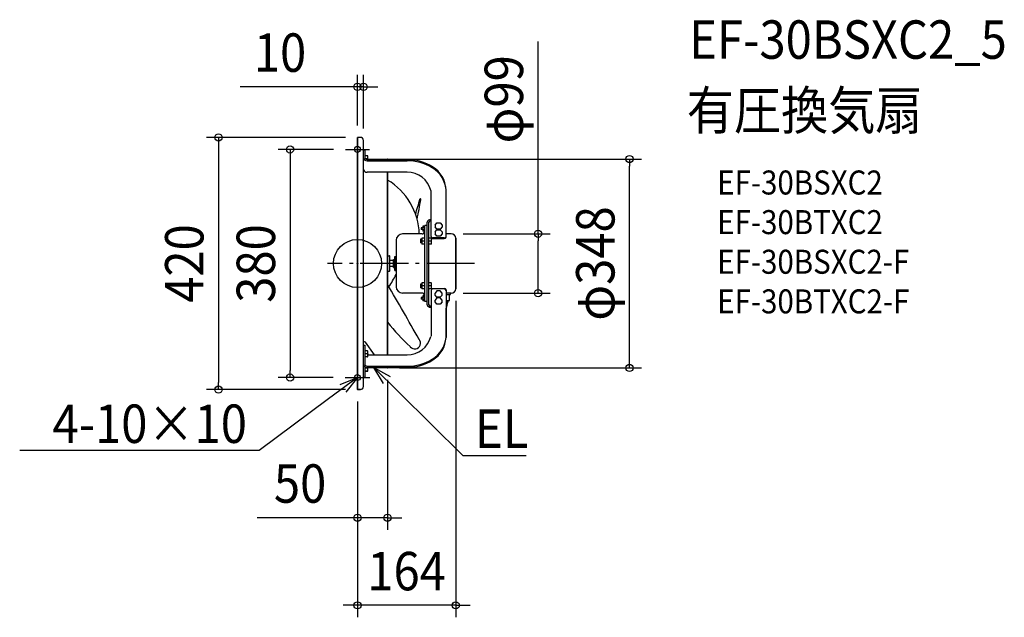
# Model space of a CAD drawing. Extents: x -563 to 1077, y -589 to 406.
import ezdxf
from ezdxf.enums import TextEntityAlignment as Align

# ---------------------------------------------------------------- set-up
doc = ezdxf.new("R2010")
doc.units = 0
doc.header["$LTSCALE"] = 20
doc.header["$PDMODE"] = 3
doc.header["$PDSIZE"] = -2
doc.linetypes.add('DASHDOT', pattern=[5.5, 4, -0.6, 0.3, -0.6])
doc.layers.get('DEFPOINTS').update_dxf_attribs({"linetype": 'CONTINUOUS'})
for name, color, linetype in [('ARRANGE', 1, 'CONTINUOUS'), ('BASIS', 6, 'DASHDOT'), ('DETAIL', 5, 'CONTINUOUS'), ('ETC', 61, 'CONTINUOUS'), ('FIX', 11, 'CONTINUOUS'), ('NOTE', 4, 'CONTINUOUS'), ('OUTLINE', 3, 'CONTINUOUS'), ('SIZE', 30, 'CONTINUOUS')]:
    doc.layers.add(name, color=color, linetype=linetype)
doc.styles.get("Standard").update_dxf_attribs({"font": 'SIMPLEX.shx', "width": 0.9, "height": 64, "bigfont": 'BIGFONT.shx'})

msp = doc.modelspace()

# ---------------------------------------------------------------- linework, layer by layer
at = {"layer": 'ARRANGE', "color": 1, "linetype": 'CONTINUOUS'}
msp.add_circle((0, 0), 40, dxfattribs=at)
msp.add_point((0, 0), dxfattribs=at)
at = {"layer": 'BASIS', "color": 6, "linetype": 'DASHDOT'}
for p, q in [((0, 209.8), (0, 170.2)), ((-19.8, 190), (19.8, 190)), ((194.7, 0), (-50, 0)), ((0, -169.3), (0, -210.7)), ((-20.7, -190), (20.7, -190))]:
    msp.add_line(p, q, dxfattribs=at)
at = {"layer": 'DEFPOINTS', "color": 30, "linetype": 'CONTINUOUS'}
for p in [(10, 294.3), (0, 210), (0, 210), (10, 205), (-19.8, 190), (50, 174), (453.1, 174), (156.1, 49.5), (163.6, -42), (156.1, -49.5), (300.8, -49.5), (50, -174), (50, -174), (-112.3, -190), (-20.7, -190), (-231.5, -210), (0, -210), (0, -210), (0, -210), (0, -423.5), (0, -569.4)]:
    msp.add_point(p, dxfattribs=at)
at = {"layer": 'DETAIL', "color": 5, "linetype": 'CONTINUOUS'}
for p, q in [((0, -210), (0, 210)), ((5, 210), (0, 210)), ((10, -205), (10, 205)), ((10, 189.3), (13, 189.3)), ((13, 175.1), (13, 189.3)), ((16.8, 179.5), (13.2, 179.5)), ((17, 174.5), (13.4, 174.5)), ((16, 173.1), (82.5, 173.1)), ((16, 171.2), (82.5, 171.2)), ((17, 173.1), (17, 179.3)), ((49.2, 174), (49.2, 173.1)), ((50, 174), (49.2, 174)), ((50, 174), (50, 173.1)), ((82.5, 152), (16, 152)), ((49.2, 152), (49.2, -152)), ((50, 152), (50, -152)), ((122.5, 44.8), (122.5, 121.4)), ((147.5, 43.9), (147.5, 123.3)), ((116, -68.8), (116, 68.8)), ((119, -68.8), (119, 68.8)), ((122.5, 72.7), (122, 72.7)), ((122.5, 70.8), (122, 70.8)), ((129.2, 64), (132.1, 67.9)), ((132.1, 67.9), (137.9, 67.9)), ((137.9, 67.9), (140.8, 64)), ((106, 59.5), (106, 56.5)), ((108.8, 59.5), (106, 59.5)), ((108.8, 56.5), (106, 56.5)), ((108.8, 62), (108.8, 54)), ((112, 62), (108.8, 62)), ((112, 60), (108.8, 60)), ((112, 56), (108.8, 56)), ((112, 54), (108.8, 54)), ((112, -63.5), (112, 63.5)), ((116, 63.5), (112, 63.5)), ((129.2, 64), (129.2, 61.1)), ((132.1, 57.3), (129.2, 61.1)), ((129.2, 52.5), (132.1, 56.3)), ((129.2, 52.5), (129.2, 49.5)), ((132.1, 45.7), (129.2, 49.5)), ((137.9, 57.3), (132.1, 57.3)), ((132.1, 56.3), (137.9, 56.3)), ((140.8, 61.1), (137.9, 57.3)), ((137.9, 56.3), (140.8, 52.5)), ((140.8, 49.5), (137.9, 45.7)), ((140.8, 64), (140.8, 61.1)), ((140.8, 52.5), (140.8, 49.5)), ((156.1, 49.5), (147.5, 49.5)), ((64.4, 38.7), (64.4, -38.7)), ((107.5, 49.2), (74.9, 49.2)), ((105, 40.3), (105, 34.3)), ((107, 40.3), (105, 40.3)), ((107, 34.3), (105, 34.3)), ((107, 42.3), (107, 32.3)), ((112, 42.3), (107, 42.3)), ((112, 37.3), (107, 37.3)), ((123, 37.3), (119, 37.3)), ((122.8, 42.3), (119.2, 42.3)), ((123, 32.5), (123, 42.1)), ((123, 41.6), (144.5, 41.6)), ((144.5, 42.5), (125.5, 42.5)), ((137.9, 45.7), (132.1, 45.7)), ((163.6, 42), (163.6, -42)), ((112, 32.3), (107, 32.3)), ((122.8, 32.3), (119.2, 32.3)), ((50, 13), (53, 13)), ((53.6, -12.4), (53.6, 12.4)), ((59.9, 5), (53.6, 5)), ((59.9, 6.5), (60.8, 6.6)), ((59.9, -6.5), (59.9, 6.5)), ((62.1, 8), (62.4, 11.5)), ((62.4, 11.5), (63.4, 11.5)), ((62.4, -11.5), (62.4, 11.5)), ((63.4, -11.5), (63.4, 11.5)), ((64.4, 5), (63.4, 5)), ((50, -13), (53, -13)), ((59.9, -5), (53.6, -5)), ((59.9, -6.5), (60.8, -6.6)), ((62.1, -8), (62.4, -11.5)), ((62.4, -11.5), (63.4, -11.5)), ((64.4, -5), (63.4, -5)), ((112, -32.3), (107, -32.3)), ((107, -32.3), (107, -42.3)), ((122.8, -32.3), (119.2, -32.3)), ((123, -42.1), (123, -32.5)), ((107.5, -49.2), (74.9, -49.2)), ((107, -34.3), (105, -34.3)), ((105, -34.3), (105, -40.3)), ((107, -40.3), (105, -40.3)), ((112, -37.3), (107, -37.3)), ((112, -42.3), (107, -42.3)), ((123, -37.3), (119, -37.3)), ((122.8, -42.3), (119.2, -42.3)), ((122.5, -44.7), (122.5, -121.3)), ((123, -41.6), (144.5, -41.6)), ((144.5, -42.4), (125.5, -42.4)), ((132.1, -45.7), (129.2, -49.5)), ((137.9, -45.7), (132.1, -45.7)), ((140.8, -49.5), (137.9, -45.7)), ((147.5, -43.9), (147.5, -123.3)), ((108.8, -56.5), (106, -56.5)), ((106, -56.5), (106, -59.5)), ((108.8, -59.5), (106, -59.5)), ((112, -54), (108.8, -54)), ((108.8, -54), (108.8, -62.1)), ((112, -56), (108.8, -56)), ((112, -60), (108.8, -60)), ((112, -62.1), (108.8, -62.1)), ((116, -63.5), (112, -63.5)), ((129.2, -52.5), (129.2, -49.5)), ((132.1, -56.3), (129.2, -52.5)), ((132.1, -57.2), (129.2, -61)), ((129.2, -64), (129.2, -61)), ((132.1, -67.8), (129.2, -64)), ((137.9, -56.3), (132.1, -56.3)), ((137.9, -57.2), (132.1, -57.2)), ((140.8, -52.5), (137.9, -56.3)), ((140.8, -61), (137.9, -57.2)), ((140.8, -64), (137.9, -67.8)), ((140.8, -52.5), (140.8, -49.5)), ((140.8, -64), (140.8, -61)), ((156.1, -49.5), (147.5, -49.5)), ((147.5, -51.7), (154.1, -51.7)), ((147.5, -61.7), (153.1, -61.7)), ((150.3, -61.7), (150.3, -64.7)), ((153.1, -61.7), (153.1, -52.7)), ((155.1, -50.7), (155.1, -49.5)), ((122.5, -70.8), (122, -70.8)), ((122.5, -72.7), (122, -72.7)), ((137.9, -67.8), (132.1, -67.8)), ((28.1, -152), (13.2, -131)), ((10, -135.8), (13, -135.8)), ((13, -169.2), (13, -135.8)), ((13.8, -145.6), (13, -144.5)), ((16.8, -145.6), (13.2, -145.6)), ((17, -155.4), (17, -145.8)), ((17, -150.6), (13, -150.6)), ((16.8, -155.6), (13.2, -155.6)), ((18.3, -152), (17, -150.1)), ((17, -152), (82.5, -152)), ((13, -189.3), (13, -172.5)), ((17, -174.5), (13, -174.5)), ((16.8, -179.5), (13.2, -179.5)), ((16, -171.1), (82.5, -171.1)), ((16, -173), (82.5, -173)), ((17, -179.3), (17, -173)), ((49.2, -173), (49.2, -174)), ((50, -174), (49.2, -174)), ((50, -173), (50, -174)), ((10, -189.3), (13, -189.3)), ((5, -210), (0, -210))]:
    msp.add_line(p, q, dxfattribs=at)
for centre, radius, start, end in [((5, 205), 5, 0, 90), ((15.5, 176.9), 5.77, 199.1033, 275.4319), ((13.2, 179.3), 0.2, 90, 180), ((16.1, 176.6), 3.48, 206.4357, 268.0995), ((16.8, 179.3), 0.2, 0, 90), ((82.8, 93.7), 79.4, 57.5855, 90.2233), ((82.7, 91.4), 79.8, 58.391, 90.173), ((16.3, 159.1), 7.08, 207.0447, 267.4904), ((83, 111.3), 40.7, 14.3194, 90.7731), ((100.8, 119.1), 46.8, 2.8435, 59.4154), ((101.2, 121.2), 46.3, 2.613, 58.5587), ((-6.3, 45.4), 109.3, 2.0052, 58.9214), ((109.3, 121.4), 38.2, 0.0012, 2.8954), ((-229.8, 191), 344, 341.5372, 345.9378), ((-269.7, 160.1), 378.8, 346.8267, 351.9058), ((104.5, 106.8), 0.846, 355.8196, 131.0503), ((121.2, 67.3), 5.48, 82.0954, 163.3695), ((121.6, 68), 2.74, 82.0954, 163.3695), ((107.5, 53.7), 4.5, 270, 0), ((156.1, 42), 7.5, 0, 90), ((74.9, 38.7), 10.5, 90, 180), ((119.2, 42.1), 0.2, 90, 180), ((125.2, 45.2), 2.75, 189.2105, 275.882), ((122.8, 42.1), 0.2, 0, 90), ((144.6, 45.5), 3.04, 268.5822, 344.3128), ((144.5, 44.7), 3.09, 269.7295, 345.1779), ((119.2, 32.5), 0.2, 180, 270), ((122.8, 32.5), 0.2, 270, 0), ((53, 12.4), 0.6, 0, 90), ((60.6, 8.1), 1.5, 278, 355), ((53, -12.4), 0.6, 270, 0), ((60.6, -8.1), 1.5, 5, 82), ((-269.7, 160.1), 378.8, 328.2627, 331.8762), ((119.2, -32.5), 0.2, 90, 180), ((122.8, -32.5), 0.2, 0, 90), ((-4910, -2947.1), 5751.7, 29.36806, 30.41842), ((74.9, -38.7), 10.5, 180, 270), ((107.5, -53.7), 4.5, 0, 90), ((119.2, -42.1), 0.2, 180, 270), ((125.4, -45.3), 2.91, 87.3094, 169.5577), ((122.8, -42.1), 0.2, 270, 0), ((144.5, -44.7), 3.09, 14.8221, 90.2705), ((144.4, -45.7), 3.25, 16.9547, 88.1379), ((156.1, -42), 7.5, 270, 0), ((127.4, -63.2), 22.9, 331.155, 356.2153), ((154.1, -52.7), 1, 90, 180), ((154.1, -50.7), 1, 270, 0), ((121.2, -67.3), 5.48, 196.6305, 277.9046), ((121.6, -68), 2.74, 196.6305, 277.9046), ((323.2, 116.6), 347.1, 218.1051, 227.3137), ((11.4, -133.1), 2.79, 49.9914, 120.1013), ((83, -111.3), 40.7, 269.2269, 345.6806), ((95.5, -132.8), 9.58, 217.1281, 42.4831), ((100.6, -118.7), 47.1, 300.5608, 354.3833), ((101.5, -121.3), 46, 301.2331, 357.4843), ((109.3, -121.3), 38.2, 357.1046, 359.9988), ((13.2, -145.8), 0.2, 90, 180), ((16.8, -145.8), 0.2, 0, 90), ((13.2, -155.4), 0.2, 180, 270), ((16.8, -155.4), 0.2, 270, 0), ((83.3, -93.2), 77.9, 269.4189, 302.0172), ((83.3, -95.5), 77.6, 269.3781, 302.8131), ((15.5, -167.3), 5.77, 199.1033, 275.4319), ((16.1, -167.6), 3.48, 206.4357, 268.0995), ((13.2, -179.3), 0.2, 180, 270), ((16.8, -179.3), 0.2, 270, 0), ((5, -205), 5, 270, 0)]:
    msp.add_arc(centre, radius, start, end, dxfattribs=at)
at = {"layer": 'FIX', "color": 11, "linetype": 'CONTINUOUS'}
for centre in [(0, 190), (0, -190)]:
    msp.add_circle(centre, 5, dxfattribs=at)
at = {"layer": 'NOTE', "color": 4, "linetype": 'CONTINUOUS'}
for p, q in [((43.1, -199.9), (27.4, -173)), ((27.4, -173), (54.4, -188.4)), ((27.4, -173), (70, -215.3)), ((0, -190), (-48.2, -225.7)), ((-28.9, -201.4), (0, -190)), ((0, -190), (-19.3, -214.3)), ((-48.2, -225.7), (-164, -311.7)), ((70, -215.3), (175.7, -319.9)), ((-184, -311.7), (-562.6, -311.7)), ((-164, -311.7), (-184, -311.7)), ((175.7, -319.9), (195.7, -319.9)), ((195.7, -319.9), (280.8, -319.9))]:
    msp.add_line(p, q, dxfattribs=at)
at = {"layer": 'OUTLINE', "color": 3, "linetype": 'CONTINUOUS'}
for p, q in [((5, 210), (0, 210)), ((0, 210), (0, -210)), ((10, 189.3), (10, 205)), ((13, 189.3), (10, 189.3)), ((13, 179.5), (13, 189.3)), ((17, 179.5), (13, 179.5)), ((17, 173.1), (17, 179.5)), ((49.2, 173.1), (17, 173.1)), ((50, 174), (49.2, 174)), ((49.2, 174), (49.2, 173.1)), ((50, 173.1), (50, 174)), ((82.5, 173.1), (50, 173.1)), ((147.5, 49.5), (147.5, 123.3)), ((156.1, 49.5), (147.5, 49.5)), ((163.6, -42), (163.6, 42)), ((150.3, -64.7), (150.3, -61.7)), ((150.3, -61.7), (153.1, -61.7)), ((153.1, -61.7), (153.1, -52.7)), ((155.1, -50.7), (155.1, -49.5)), ((155.1, -49.5), (156.1, -49.5)), ((147.5, -123.3), (147.5, -74.3)), ((13, -189.3), (13, -179.5)), ((13, -179.5), (17, -179.5)), ((17, -179.5), (17, -173)), ((17, -173), (49.2, -173)), ((49.2, -173), (49.2, -174)), ((49.2, -174), (50, -174)), ((50, -174), (50, -173)), ((50, -173), (82.5, -173)), ((10, -205), (10, -189.3)), ((10, -189.3), (13, -189.3)), ((0, -210), (5, -210))]:
    msp.add_line(p, q, dxfattribs=at)
for centre, radius, start, end in [((5, 205), 5, 0, 90), ((82.8, 93.7), 79.4, 57.5855, 90.2233), ((101.2, 121.2), 46.3, 2.613, 58.5587), ((156.1, 42), 7.5, 0, 90), ((156.1, -42), 7.5, 270, 0), ((127.4, -63.2), 22.9, 331.155, 356.2153), ((154.1, -52.7), 1, 90, 180), ((154.1, -50.7), 1, 270, 0), ((101.5, -121.3), 46, 301.2331, 357.4843), ((83.3, -95.5), 77.6, 269.3781, 302.8131), ((5, -205), 5, 270, 0)]:
    msp.add_arc(centre, radius, start, end, dxfattribs=at)
at = {"layer": 'SIZE', "color": 30, "linetype": 'CONTINUOUS'}
for p, q in [((300.8, 49.5), (300.8, 369.8)), ((0, 230), (0, 314.3)), ((10, 225), (10, 314.3)), ((-12, 294.3), (-195.2, 294.3)), ((0, 294.3), (-12, 294.3)), ((10, 294.3), (0, 294.3)), ((10, 294.3), (22, 294.3)), ((22, 294.3), (34, 294.3)), ((-20, 210), (-251.5, 210)), ((-231.5, 210), (-231.5, 198)), ((-231.5, 198), (-231.5, -198)), ((-39.8, 190), (-132.3, 190)), ((-112.3, 190), (-112.3, 178)), ((-112.3, 178), (-112.3, -178)), ((70, 174), (473.1, 174)), ((453.1, 174), (453.1, 162)), ((453.1, -162), (453.1, 162)), ((176.1, 49.5), (320.8, 49.5)), ((300.8, 49.5), (300.8, 37.5)), ((300.8, -37.5), (300.8, 37.5)), ((300.8, -49.5), (300.8, -37.5)), ((163.6, -62), (163.6, -589.4)), ((176.1, -49.5), (320.8, -49.5)), ((453.1, -174), (453.1, -162)), ((-112.3, -190), (-112.3, -178)), ((70, -174), (473.1, -174)), ((-40.7, -190), (-132.3, -190)), ((50, -194), (50, -443.5)), ((-20, -210), (-251.5, -210)), ((-231.5, -210), (-231.5, -198)), ((0, -230), (0, -589.4)), ((0, -230), (0, -443.5)), ((-12, -423.5), (-167.3, -423.5)), ((0, -423.5), (-12, -423.5)), ((50, -423.5), (0, -423.5)), ((50, -423.5), (62, -423.5)), ((62, -423.5), (74, -423.5)), ((-12, -569.4), (-24, -569.4)), ((0, -569.4), (-12, -569.4)), ((163.6, -569.4), (0, -569.4)), ((163.6, -569.4), (175.6, -569.4)), ((175.6, -569.4), (187.6, -569.4))]:
    msp.add_line(p, q, dxfattribs=at)
for centre in [(0, 294.3), (10, 294.3), (-231.5, 210), (-112.3, 190), (453.1, 174), (300.8, 49.5), (300.8, -49.5), (453.1, -174), (-112.3, -190), (-231.5, -210), (0, -423.5), (50, -423.5), (0, -569.4), (163.6, -569.4)]:
    msp.add_circle(centre, 6, dxfattribs=at)

# ---------------------------------------------------------------- texts
at = {"layer": 'ETC', "color": 61, "linetype": 'CONTINUOUS', "width": 0.9}
for s, height, p in [('EF-30BSXC2_5', 64, (552.6, 341)), ('有圧換気扇', 64, (548.4, 223)), ('EF-30BSXC2', 40, (599.1, 114.9)), ('EF-30BTXC2', 40, (599.1, 48.9)), ('EF-30BSXC2-F', 40, (599.1, -17.1)), ('EF-30BTXC2-F', 40, (599.1, -83.1))]:
    msp.add_text(s, height=height, dxfattribs=at).set_placement(p)
at = {"layer": 'NOTE', "color": 4, "linetype": 'CONTINUOUS', "width": 0.9}
msp.add_text('4-10×10', height=64, dxfattribs=at).set_placement((-184.1, -298.9), align=Align.RIGHT)
msp.add_text('EL', height=64, dxfattribs=at).set_placement((195.8, -307.1))
at = {"layer": 'SIZE', "color": 30, "linetype": 'CONTINUOUS', "width": 0.9}
for s, p in [('10', (-129, 319.3)), ('50', (-95.6, -398.5)), ('164', (81.8, -544.4))]:
    msp.add_text(s, height=64, dxfattribs=at).set_placement(p, align=Align.CENTER)
for s, p in [('φ99', (275.8, 273.5)), ('φ348', (428.1, 0)), ('420', (-256.5, 0)), ('380', (-137.3, 0))]:
    msp.add_text(s, height=64, rotation=90, dxfattribs=at).set_placement(p, align=Align.CENTER)

doc.saveas('drawing.dxf')
